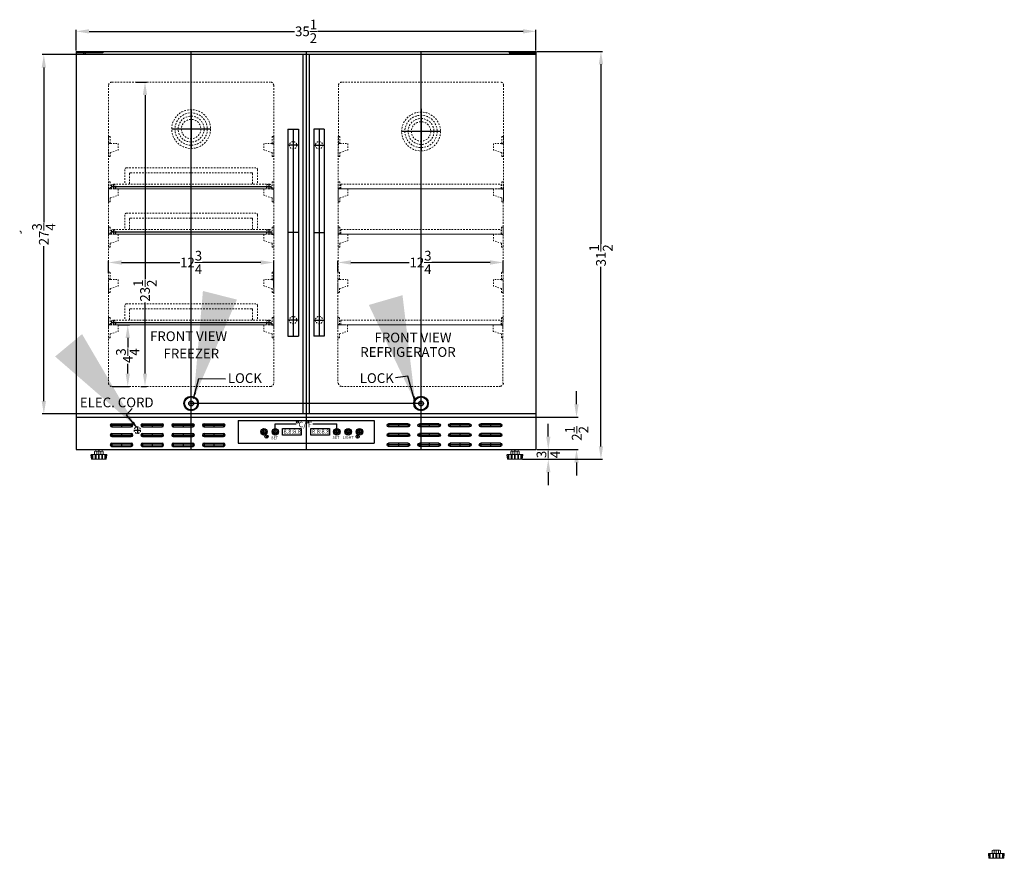
# Model space of a CAD drawing. Extents: x -1 to 75, y -62 to 50.
# Drawn here: x -1 to 75, y -62 to 3 of the extents above; entities that cross this region are included whole.
import ezdxf

# ---------------------------------------------------------------- set-up
doc = ezdxf.new("R2010")
doc.units = 0
doc.header["$MEASUREMENT"] = 0
doc.linetypes.add('HIDDEN', pattern=[0.375, 0.25, -0.125])
doc.layers.get('0').update_dxf_attribs({"linetype": 'CONTINUOUS', "lineweight": 30})
doc.layers.get('Defpoints').update_dxf_attribs({"color": 150, "linetype": 'CONTINUOUS'})
for name, color, linetype, lineweight in [('AM_5', 8, 'CONTINUOUS', 15), ('DIMENSION', 8, 'CONTINUOUS', 9), ('HIDDEN 0.1M', 8, 'HIDDEN', 15)]:
    doc.layers.add(name, color=color, linetype=linetype, lineweight=lineweight)
doc.layers.add('OBJECT', color=7, linetype='CONTINUOUS')
doc.styles.get("Standard").update_dxf_attribs({"font": 'arial.ttf', "height": 0.75})
doc.styles.add('style2', font='arial.ttf', dxfattribs={"height": 1})
doc.dimstyles.new('Fraction-1&HTO12', dxfattribs={"dimscale": 8, "dimtxt": 0.75, "dimasz": 1, "dimexe": 0.125, "dimexo": 0.0625, "dimgap": 0.09, "dimtad": 0, "dimdec": 4, "dimzin": 3, "dimdsep": 46, "dimlunit": 5, "dimtxsty": 'Standard', "dimcen": 0.09, "dimdle": 0.125, "dimadec": 0, "dimazin": 0, "dimtfac": 1, "dimtdec": 4, "dimtofl": 0, "dimtmove": 2, "dimatfit": 3, "dimfxl": 0.125, "dimtolj": 1, "dimtzin": 0, "dimarcsym": 0})
doc.dimstyles.new('Fraction-1&HTO12$0', dxfattribs={"dimscale": 8, "dimtxt": 0.75, "dimasz": 1, "dimexe": 0.125, "dimexo": 0.0625, "dimgap": 0.09, "dimtad": 0, "dimdec": 4, "dimzin": 3, "dimdsep": 46, "dimlunit": 5, "dimtxsty": 'Standard', "dimcen": 0.09, "dimdle": 0.125, "dimadec": 0, "dimazin": 0, "dimtfac": 1, "dimtdec": 4, "dimtofl": 0, "dimtmove": 2, "dimatfit": 3, "dimfxl": 1, "dimtolj": 1, "dimtzin": 0, "dimarcsym": 0})

# ---------------------------------------------------------------- blocks, each defined once
blk = doc.blocks.new('LOCK 1 IN.')
at = {"layer": 'OBJECT'}
for p, q in [((-0.0625, 0), (0.0625, 0)), ((0, 0.0625), (0, -0.0625))]:
    blk.add_line(p, q, dxfattribs=at)
for radius in [0.5625, 0.5, 0.1875, 0.0625]:
    blk.add_circle((0, 0), radius, dxfattribs=at)
blk = doc.blocks.new('SHELVES SUPPORT(FV)')
at = {"layer": 'Defpoints'}
blk.add_line((-0.145, 0), (0, 0), dxfattribs=at)
at = {"layer": 'HIDDEN 0.1M', "ltscale": 0.06}
for p, q in [((-0.145, 0), (-0.73, 0)), ((-0.125, 0.542), (-0.125, 0.02)), ((0, 0.562), (0, -1)), ((-0.75, -0.02), (-0.75, -0.485)), ((-0.139, -0.683), (-0.738, -0.504)), ((-0.125, -0.702), (-0.125, -0.98)), ((0, -1), (-0.105, -1))]:
    blk.add_line(p, q, dxfattribs=at)
at = {"layer": 'HIDDEN 0.1M', "ltscale": 0.125}
blk.add_line((0, 0.562), (-0.105, 0.562), dxfattribs=at)
at = {"layer": 'HIDDEN 0.1M', "ltscale": 0.06}
for centre, start, end in [((-0.73, -0.02), 90, 180), ((-0.145, 0.02), 270, 0), ((-0.105, 0.542), 90, 180), ((-0.73, -0.485), 180, 246.03751), ((-0.145, -0.702), 0, 73.30076), ((-0.105, -0.98), 180, 270)]:
    blk.add_arc(centre, 0.02, start, end, dxfattribs=at)
blk = doc.blocks.new('*D10')
at = {"layer": 'AM_5', "color": 0, "lineweight": -2, "transparency": 16777216}
for p, q in [((7.926, -2.308), (8.731, -2.308)), ((8.606, -3.308), (8.606, -17.504)), ((8.606, -24.808), (8.606, -19.315)), ((8.296, -25.808), (8.731, -25.808))]:
    blk.add_line(p, q, dxfattribs=at)
at = {"layer": 'AM_5', "color": 0, "transparency": 16777216}
for points in [[(8.439, -3.308), (8.772, -3.308), (8.606, -2.308)], [(8.439, -24.808), (8.772, -24.808), (8.606, -25.808)]]:
    blk.add_solid(points, dxfattribs=at)
at = {"layer": 'Defpoints', "color": 0, "transparency": 16777216}
for p in [(7.864, -2.308), (8.234, -25.808), (8.606, -25.808)]:
    blk.add_point(p, dxfattribs=at)
at = {"layer": 'AM_5', "color": 0, "transparency": 16777216, "insert": (8.606, -18.409), "char_height": 0.75, "attachment_point": 5, "rotation": 90}
blk.add_mtext('\\A1;23{\\H1x;\\S1/2;}', dxfattribs=at)
blk = doc.blocks.new('HANDLE SWC530LBIST (FV)')
at = {"layer": 'Defpoints'}
for p, q in [((0, 8), (0, -8)), ((0.40625, 6.75), (-0.40625, 6.75)), ((0.40625, 0), (-0.40625, 0)), ((0.40625, -6.75), (-0.40625, -6.75))]:
    blk.add_line(p, q, dxfattribs=at)
at = {"layer": 'HIDDEN 0.1M', "ltscale": 0.125}
for centre in [(0, 6.75), (0, -6.75)]:
    blk.add_circle(centre, 0.28125, dxfattribs=at)
at = {"layer": 'OBJECT', "ltscale": 0.25}
for p, q in [((-0.40625, 8), (0.40625, 8)), ((-0.40625, 8), (-0.40625, -8)), ((0.40625, 8), (0.40625, -8)), ((-0.40625, -8), (0.40625, -8))]:
    blk.add_line(p, q, dxfattribs=at)
blk = doc.blocks.new('*D15')
at = {"layer": 'AM_5', "color": 0, "lineweight": -2, "transparency": 16777216}
for p, q in [((3.293, 0.129), (3.293, 1.736)), ((4.293, 1.611), (20.144, 1.611)), ((37.793, 1.611), (21.942, 1.611)), ((38.793, 0.129), (38.793, 1.736))]:
    blk.add_line(p, q, dxfattribs=at)
at = {"layer": 'AM_5', "color": 0, "transparency": 16777216}
for points in [[(4.293, 1.778), (4.293, 1.444), (3.293, 1.611)], [(37.793, 1.778), (37.793, 1.444), (38.793, 1.611)]]:
    blk.add_solid(points, dxfattribs=at)
at = {"layer": 'Defpoints', "color": 0, "transparency": 16777216}
for p in [(38.793, 1.611), (3.293, 0.067), (38.793, 0.067)]:
    blk.add_point(p, dxfattribs=at)
at = {"layer": 'AM_5', "color": 0, "transparency": 16777216, "insert": (21.043, 1.611), "char_height": 0.75, "attachment_point": 5}
blk.add_mtext('\\A1;35{\\H1x;\\S1/2;}', dxfattribs=at)
blk = doc.blocks.new('*D16')
at = {"layer": 'AM_5', "color": 0, "lineweight": -2, "transparency": 16777216}
for p, q in [((5.793, -17.066), (5.793, -16.111)), ((6.793, -16.236), (11.293, -16.236)), ((17.543, -16.236), (13.043, -16.236)), ((18.543, -18.162), (18.543, -16.111))]:
    blk.add_line(p, q, dxfattribs=at)
at = {"layer": 'AM_5', "color": 0, "transparency": 16777216}
for points in [[(6.793, -16.069), (6.793, -16.402), (5.793, -16.236)], [(17.543, -16.069), (17.543, -16.402), (18.543, -16.236)]]:
    blk.add_solid(points, dxfattribs=at)
at = {"layer": 'Defpoints', "color": 0, "transparency": 16777216}
for p in [(18.543, -16.236), (5.793, -17.129), (18.543, -18.224)]:
    blk.add_point(p, dxfattribs=at)
at = {"layer": 'AM_5', "color": 0, "transparency": 16777216, "insert": (12.168, -16.236), "char_height": 0.75, "attachment_point": 5}
blk.add_mtext('\\A1;12{\\H1x;\\S3/4;}', dxfattribs=at)
blk = doc.blocks.new('*D20')
at = {"layer": 'AM_5', "color": 0, "lineweight": -2, "transparency": 16777216}
for p, q in [((6.535, -21.058), (7.398, -21.058)), ((7.273, -22.058), (7.273, -22.799)), ((7.273, -24.808), (7.273, -24.068)), ((6.106, -25.808), (7.398, -25.808))]:
    blk.add_line(p, q, dxfattribs=at)
at = {"layer": 'AM_5', "color": 0, "transparency": 16777216}
for points in [[(7.106, -22.058), (7.44, -22.058), (7.273, -21.058)], [(7.106, -24.808), (7.44, -24.808), (7.273, -25.808)]]:
    blk.add_solid(points, dxfattribs=at)
at = {"layer": 'Defpoints', "color": 0, "transparency": 16777216}
for p in [(6.473, -21.058), (6.043, -25.808), (7.273, -25.808)]:
    blk.add_point(p, dxfattribs=at)
at = {"layer": 'AM_5', "color": 0, "transparency": 16777216, "insert": (7.273, -23.433), "char_height": 0.75, "attachment_point": 5, "rotation": 90}
blk.add_mtext('\\A1;4{\\H1x;\\S3/4;}', dxfattribs=at)
blk = doc.blocks.new('SHELVES FFRF36')
at = {"layer": 'Defpoints'}
for p, q in [((0, 0), (0, 1.625)), ((-6, 0.1875), (-6.1875, 0.1875)), ((-6.1875, 0.1875), (6.1875, 0.1875)), ((-6, 0.375), (-6, 0)), ((6, 0.375), (6, 0)), ((6, 0.1875), (6.1875, 0.1875))]:
    blk.add_line(p, q, dxfattribs=at)
at = {"layer": 'HIDDEN 0.1M', "ltscale": 0.5}
for p, q in [((-5, 1.625), (5, 1.625)), ((-5.125, 1.5), (-5.125, 0.375)), ((-4.75, 1.1875), (-4.75, 0.375)), ((-4.6875, 1.25), (4.6875, 1.25)), ((4.75, 1.1875), (4.75, 0.375)), ((5.125, 1.5), (5.125, 0.375)), ((-6, 0.375), (6, 0.375)), ((-6, 0), (6, 0))]:
    blk.add_line(p, q, dxfattribs=at)
for centre in [(-6, 0.1875), (6, 0.1875)]:
    blk.add_circle(centre, 0.1875, dxfattribs=at)
for centre, radius, start, end in [((-5, 1.5), 0.125, 90, 180), ((-5, 1.5), 0.125, 90, 180), ((5, 1.5), 0.125, 0, 90), ((5, 1.5), 0.125, 360, 90), ((-4.6875, 1.1875), 0.0625, 90, 180), ((4.6875, 1.1875), 0.0625, 360, 90)]:
    blk.add_arc(centre, radius, start, end, dxfattribs=at)
blk = doc.blocks.new('SHELVES FFRF36 (FV)(REF.)')
at = {"layer": 'Defpoints'}
blk.add_line((0, 0), (0, 0.375), dxfattribs=at)
at = {"layer": 'HIDDEN 0.1M', "ltscale": 0.5}
for p, q in [((-6.188, 0.376), (6.187, 0.375)), ((-6.188, 0.376), (-6.188, 0.001)), ((-6.188, 0.001), (6.187, 0)), ((6.187, 0.375), (6.187, 0))]:
    blk.add_line(p, q, dxfattribs=at)
blk = doc.blocks.new('*D32')
at = {"layer": 'AM_5', "color": 0, "lineweight": -2, "transparency": 16777216}
for p, q in [((3.231, -0.183), (0.669, -0.183)), ((0.794, -1.183), (0.794, -13.142)), ((0.794, -26.933), (0.794, -14.975)), ((3.231, -27.933), (0.669, -27.933))]:
    blk.add_line(p, q, dxfattribs=at)
at = {"layer": 'AM_5', "color": 0, "transparency": 16777216}
for points in [[(0.628, -1.183), (0.961, -1.183), (0.794, -0.183)], [(0.628, -26.933), (0.961, -26.933), (0.794, -27.933)]]:
    blk.add_solid(points, dxfattribs=at)
at = {"layer": 'Defpoints', "color": 0, "transparency": 16777216}
for p in [(0.794, -0.183), (3.293, -0.183), (3.293, -27.933)]:
    blk.add_point(p, dxfattribs=at)
at = {"layer": 'AM_5', "color": 0, "transparency": 16777216, "insert": (0.794, -14.058), "char_height": 0.75, "attachment_point": 5, "rotation": 90}
blk.add_mtext('\\A1;27{\\H1x;\\S3/4;}', dxfattribs=at)
blk = doc.blocks.new('SLOT FFRF36 (FV)')
at = {"layer": 'Defpoints'}
for p, q in [((-0.875, 0), (0.875, 0)), ((-0.75, 0.125), (-0.75, -0.125)), ((0, 0.125), (0, -0.125)), ((0.75, 0.125), (0.75, -0.125))]:
    blk.add_line(p, q, dxfattribs=at)
at = {"layer": 'OBJECT'}
for p, q in [((-0.75, 0.125), (0.75, 0.125)), ((-0.75, -0.125), (0.75, -0.125))]:
    blk.add_line(p, q, dxfattribs=at)
for centre, start, end in [((-0.75, 0), 90, 270), ((0.75, 0), 270, 90)]:
    blk.add_arc(centre, 0.125, start, end, dxfattribs=at)
blk = doc.blocks.new('*D61')
at = {"layer": 'AM_5', "color": 0, "lineweight": -2, "transparency": 16777216}
for p, q in [((23.505, -16.933), (23.505, -16.11)), ((24.505, -16.235), (29.005, -16.235)), ((35.255, -16.235), (30.755, -16.235)), ((36.255, -16.933), (36.255, -16.11))]:
    blk.add_line(p, q, dxfattribs=at)
at = {"layer": 'AM_5', "color": 0, "transparency": 16777216}
for points in [[(24.505, -16.068), (24.505, -16.401), (23.505, -16.235)], [(35.255, -16.068), (35.255, -16.401), (36.255, -16.235)]]:
    blk.add_solid(points, dxfattribs=at)
at = {"layer": 'Defpoints', "color": 0, "transparency": 16777216}
for p in [(36.255, -16.235), (23.505, -16.996), (36.255, -16.996)]:
    blk.add_point(p, dxfattribs=at)
at = {"layer": 'AM_5', "color": 0, "transparency": 16777216, "insert": (29.88, -16.235), "char_height": 0.75, "attachment_point": 5}
blk.add_mtext('\\A1;12{\\H1x;\\S3/4;}', dxfattribs=at)
blk = doc.blocks.new('*D62')
at = {"layer": 'AM_5', "color": 0, "lineweight": -2, "transparency": 16777216}
for p, q in [((38.856, 0.067), (43.933, 0.067)), ((43.808, -0.933), (43.808, -14.784)), ((43.808, -30.433), (43.808, -16.583)), ((37.751, -31.433), (43.933, -31.433))]:
    blk.add_line(p, q, dxfattribs=at)
at = {"layer": 'AM_5', "color": 0, "transparency": 16777216}
for points in [[(43.641, -0.933), (43.975, -0.933), (43.808, 0.067)], [(43.641, -30.433), (43.975, -30.433), (43.808, -31.433)]]:
    blk.add_solid(points, dxfattribs=at)
at = {"layer": 'Defpoints', "color": 0, "transparency": 16777216}
for p in [(38.793, 0.067), (43.808, 0.067), (37.688, -31.433)]:
    blk.add_point(p, dxfattribs=at)
at = {"layer": 'AM_5', "color": 0, "transparency": 16777216, "insert": (43.808, -15.683), "char_height": 0.75, "attachment_point": 5, "rotation": 90}
blk.add_mtext('\\A1;31{\\H1x;\\S1/2;}', dxfattribs=at)
blk = doc.blocks.new('*D63')
at = {"layer": 'AM_5', "color": 0, "lineweight": -2, "transparency": 16777216}
for p, q in [((39.743, -29.683), (39.743, -28.683)), ((38.856, -30.683), (39.868, -30.683)), ((37.751, -31.433), (39.868, -31.433)), ((39.743, -32.433), (39.743, -33.433))]:
    blk.add_line(p, q, dxfattribs=at)
at = {"layer": 'AM_5', "color": 0, "transparency": 16777216}
for points in [[(39.577, -29.683), (39.91, -29.683), (39.743, -30.683)], [(39.577, -32.433), (39.91, -32.433), (39.743, -31.433)]]:
    blk.add_solid(points, dxfattribs=at)
at = {"layer": 'Defpoints', "color": 0, "transparency": 16777216}
for p in [(38.793, -30.683), (39.743, -30.683), (37.688, -31.433)]:
    blk.add_point(p, dxfattribs=at)
at = {"layer": 'AM_5', "color": 0, "transparency": 16777216, "insert": (39.743, -31.058), "char_height": 0.75, "attachment_point": 5, "rotation": 90}
blk.add_mtext('\\A1;{\\H1x;\\S3/4;}', dxfattribs=at)
blk = doc.blocks.new('*D64')
at = {"layer": 'AM_5', "color": 0, "lineweight": -2, "transparency": 16777216}
for p, q in [((41.924, -27.183), (41.924, -26.183)), ((38.856, -28.183), (42.049, -28.183)), ((38.856, -30.683), (42.049, -30.683)), ((41.924, -31.683), (41.924, -32.683))]:
    blk.add_line(p, q, dxfattribs=at)
at = {"layer": 'AM_5', "color": 0, "transparency": 16777216}
for points in [[(41.757, -27.183), (42.091, -27.183), (41.924, -28.183)], [(41.757, -31.683), (42.091, -31.683), (41.924, -30.683)]]:
    blk.add_solid(points, dxfattribs=at)
at = {"layer": 'Defpoints', "color": 0, "transparency": 16777216}
for p in [(38.793, -28.183), (41.924, -28.183), (38.793, -30.683)]:
    blk.add_point(p, dxfattribs=at)
at = {"layer": 'AM_5', "color": 0, "transparency": 16777216, "insert": (41.937, -29.433), "char_height": 0.75, "attachment_point": 5, "rotation": 90}
blk.add_mtext('\\A1;2{\\H1x;\\S1/2;}', dxfattribs=at)

msp = doc.modelspace()

# ---------------------------------------------------------------- linework, layer by layer
at = {"layer": 'AM_5'}
for p, q in [((4.42784, -31.11668), (4.47367, -31.39168)), ((5.60911, -31.05846), (4.47716, -31.05846)), ((4.51189, -31.05846), (4.51189, -31.37096)), ((4.57439, -31.05846), (4.57439, -31.37096)), ((4.76189, -31.05846), (4.76189, -31.37096)), ((4.79908, -30.68346), (5.28658, -30.68346)), ((4.79908, -30.68346), (5.23064, -30.68346)), ((4.79908, -30.68346), (4.79908, -30.80846)), ((4.82439, -31.05846), (4.82439, -31.37096)), ((4.88033, -31.02846), (4.88033, -30.83846)), ((5.01189, -31.05846), (5.01189, -31.37096)), ((5.04314, -31.43346), (5.04314, -30.68346)), ((5.07318, -31.05846), (5.07318, -31.37096)), ((5.20533, -31.02846), (5.20533, -30.83846)), ((5.26068, -31.05846), (5.26068, -31.37096)), ((5.28658, -30.68346), (5.28658, -30.80846)), ((5.32318, -31.05846), (5.32318, -31.37096)), ((5.51068, -31.05846), (5.51068, -31.37096)), ((5.57318, -31.05846), (5.57318, -31.37096)), ((5.65843, -31.11668), (5.6126, -31.39168)), ((36.55284, -31.11668), (36.59867, -31.39168)), ((37.73411, -31.05846), (36.60216, -31.05846)), ((36.63689, -31.05846), (36.63689, -31.37096)), ((36.69939, -31.05846), (36.69939, -31.37096)), ((36.88689, -31.05846), (36.88689, -31.37096)), ((36.92408, -30.68346), (37.41158, -30.68346)), ((36.92408, -30.68346), (37.35564, -30.68346)), ((36.92408, -30.68346), (36.92408, -30.80846)), ((36.94939, -31.05846), (36.94939, -31.37096)), ((37.00533, -31.02846), (37.00533, -30.83846)), ((37.13689, -31.05846), (37.13689, -31.37096)), ((37.16814, -31.43346), (37.16814, -30.68346)), ((37.19818, -31.05846), (37.19818, -31.37096)), ((37.33033, -31.02846), (37.33033, -30.83846)), ((37.38568, -31.05846), (37.38568, -31.37096)), ((37.41158, -30.68346), (37.41158, -30.80846)), ((37.44818, -31.05846), (37.44818, -31.37096)), ((37.63568, -31.05846), (37.63568, -31.37096)), ((37.69818, -31.05846), (37.69818, -31.37096)), ((37.78343, -31.11668), (37.7376, -31.39168)), ((4.57439, -31.37096), (4.51189, -31.37096)), ((5.56328, -31.43346), (4.52299, -31.43346)), ((4.82439, -31.37096), (4.76189, -31.37096)), ((5.04314, -31.37096), (5.01189, -31.37096)), ((5.04193, -31.37096), (5.07318, -31.37096)), ((5.26068, -31.37096), (5.32318, -31.37096)), ((5.51068, -31.37096), (5.57318, -31.37096)), ((36.69939, -31.37096), (36.63689, -31.37096)), ((37.68828, -31.43346), (36.64799, -31.43346)), ((36.94939, -31.37096), (36.88689, -31.37096)), ((37.16814, -31.37096), (37.13689, -31.37096)), ((37.16693, -31.37096), (37.19818, -31.37096)), ((37.38568, -31.37096), (37.44818, -31.37096)), ((37.63568, -31.37096), (37.69818, -31.37096)), ((73.72037, -61.92514), (73.7662, -62.20014)), ((74.90164, -61.86692), (73.76969, -61.86692)), ((73.80442, -61.86692), (73.80442, -62.17942)), ((73.86692, -62.17942), (73.80442, -62.17942)), ((74.85581, -62.24192), (73.81552, -62.24192)), ((73.86692, -61.86692), (73.86692, -62.17942)), ((74.05442, -61.86692), (74.05442, -62.17942)), ((74.11692, -62.17942), (74.05442, -62.17942)), ((74.09162, -61.61692), (74.57912, -61.61692)), ((74.09162, -61.61692), (74.52317, -61.61692)), ((74.11692, -61.86692), (74.11692, -62.17942)), ((74.17287, -61.83692), (74.17287, -61.64692)), ((74.30442, -61.86692), (74.30442, -62.17942)), ((74.33567, -62.17942), (74.30442, -62.17942)), ((74.33446, -62.17942), (74.36571, -62.17942)), ((74.33567, -62.24192), (74.33567, -61.61692)), ((74.36571, -61.86692), (74.36571, -62.17942)), ((74.49787, -61.83692), (74.49787, -61.64692)), ((74.55321, -61.86692), (74.55321, -62.17942)), ((74.55321, -62.17942), (74.61571, -62.17942)), ((74.61571, -61.86692), (74.61571, -62.17942)), ((74.80321, -61.86692), (74.80321, -62.17942)), ((74.80321, -62.17942), (74.86571, -62.17942)), ((74.86571, -61.86692), (74.86571, -62.17942)), ((74.95096, -61.92514), (74.90513, -62.20014))]:
    msp.add_line(p, q, dxfattribs=at)
for points in [[(4.71783, -31.02846), (4.71783, -30.83846)], [(5.36783, -30.83846), (5.36783, -31.02846)], [(36.84283, -31.02846), (36.84283, -30.83846)], [(37.49283, -30.83846), (37.49283, -31.02846)], [(74.01037, -61.83692), (74.01037, -61.64692)], [(74.66037, -61.64692), (74.66037, -61.83692)]]:
    msp.add_lwpolyline(points, dxfattribs=at)
for centre, radius, start, end in [((4.47716, -31.10846), 0.05, 90, 189.4623222), ((4.79908, -30.93349), 0.12503, 49.4687, 130.53133), ((4.79908, -30.93344), 0.12503, 229.4687, 310.5314), ((5.04283, -31.26357), 0.4551, 69.0802, 110.91981), ((5.04283, -30.60336), 0.4551, 249.0802, 290.9198), ((5.28658, -30.93349), 0.12503, 49.4687, 130.5314), ((5.28658, -30.93344), 0.12503, 229.4687, 310.5313), ((5.60911, -31.10846), 0.05, 350.5376778, 90), ((36.60216, -31.10846), 0.05, 90, 189.4623222), ((36.92408, -30.93349), 0.12503, 49.4687, 130.53133), ((36.92408, -30.93344), 0.12503, 229.4687, 310.5314), ((37.16783, -31.26357), 0.4551, 69.0802, 110.91981), ((37.16783, -30.60336), 0.4551, 249.0802, 290.9198), ((37.41158, -30.93349), 0.12503, 49.4687, 130.5314), ((37.41158, -30.93344), 0.12503, 229.4687, 310.5313), ((37.73411, -31.10846), 0.05, 350.5376778, 90), ((4.52299, -31.38346), 0.05, 189.4623222, 270), ((5.56328, -31.38346), 0.05, 270, 350.5376778), ((36.64799, -31.38346), 0.05, 189.4623222, 270), ((37.68828, -31.38346), 0.05, 270, 350.5376778), ((73.76969, -61.91692), 0.05, 90, 189.4623222), ((73.81552, -62.19192), 0.05, 189.4623222, 270), ((74.09162, -61.74195), 0.12503, 49.4687, 130.53133), ((74.09162, -61.7419), 0.12503, 229.4687, 310.5314), ((74.33537, -62.07203), 0.4551, 69.0802, 110.91981), ((74.33537, -61.41182), 0.4551, 249.0802, 290.9198), ((74.57912, -61.74195), 0.12503, 49.4687, 130.5314), ((74.57912, -61.7419), 0.12503, 229.4687, 310.5313), ((74.85581, -62.19192), 0.05, 270, 350.5376778), ((74.90164, -61.91692), 0.05, 350.5376778, 90)]:
    msp.add_arc(centre, radius, start, end, dxfattribs=at)
for points in [[(12.4071, -26.24682), (12.56711, -26.29347), (12.34716, -26.75016)], [(29.26819, -26.5895), (29.4293, -26.54683), (29.47677, -27.0515)]]:
    msp.add_solid(points, dxfattribs=at)
at = {"layer": 'Defpoints'}
for p, q in [((12.16814, -30.68346), (12.16814, 0.06654)), ((21.04314, 0.06654), (21.04314, -30.68346)), ((29.91814, -30.68346), (29.91814, 0.06654)), ((12.16814, -4.43346), (12.16814, -7.43346)), ((29.91814, -4.37096), (29.91814, -7.62096)), ((13.66814, -5.93346), (10.66814, -5.93346)), ((31.41814, -6.12096), (28.41814, -6.12096)), ((29.91814, -27.12147), (12.16814, -27.12147)), ((7.76945, -29.18346), (8.26945, -29.18346)), ((8.01945, -28.93346), (8.01945, -29.43346)), ((17.54314, -29.30846), (18.04314, -29.30846)), ((17.79314, -29.55846), (17.79314, -29.05846)), ((18.41814, -29.30846), (18.91814, -29.30846)), ((18.66814, -29.55846), (18.66814, -29.05846)), ((23.16814, -29.30846), (23.66814, -29.30846)), ((23.41814, -29.55846), (23.41814, -29.05846)), ((24.04314, -29.30846), (24.54314, -29.30846)), ((24.29314, -29.55846), (24.29314, -29.05846)), ((24.91814, -29.30846), (25.41814, -29.30846)), ((25.16814, -29.55846), (25.16814, -29.05846))]:
    msp.add_line(p, q, dxfattribs=at)
at = {"layer": 'HIDDEN 0.1M', "ltscale": 0.5}
for p, q in [((5.79314, -2.55846), (5.79314, -25.55846)), ((6.04314, -2.30846), (18.29314, -2.30846)), ((18.54314, -2.55846), (18.54314, -25.55846)), ((23.54597, -2.55846), (23.48347, -25.55846)), ((23.85564, -2.30846), (35.98064, -2.30846)), ((36.29597, -2.55846), (36.23347, -25.55846)), ((6.52314, -10.55846), (17.81314, -10.55846)), ((24.27314, -10.55846), (35.56314, -10.55846)), ((6.52314, -14.05846), (17.81314, -14.05846)), ((24.27314, -14.05846), (35.56314, -14.05846)), ((6.52314, -21.05846), (17.81314, -21.05846)), ((24.27314, -21.05846), (35.56314, -21.05846)), ((6.04314, -25.80846), (18.29314, -25.80846)), ((23.79314, -25.80846), (35.91814, -25.80846))]:
    msp.add_line(p, q, dxfattribs=at)
for centre, radius in [((12.16814, -5.93346), 1.5), ((12.16814, -5.93346), 1.25), ((12.16814, -5.93346), 1), ((12.16814, -5.93346), 0.75), ((29.91814, -6.12096), 1.5), ((29.91814, -6.12096), 1.25), ((29.91814, -6.12096), 1), ((29.91814, -6.12096), 0.75), ((8.01945, -29.18346), 0.25)]:
    msp.add_circle(centre, radius, dxfattribs=at)
for centre, start, end in [((6.04314, -2.55846), 90, 180), ((18.29314, -2.55846), 0, 90), ((23.79597, -2.55846), 90, 180), ((36.04597, -2.55846), 0, 90), ((6.04314, -25.55846), 180, 270), ((18.29314, -25.55846), 270, 0), ((23.79314, -25.55846), 180, 270)]:
    msp.add_arc(centre, 0.25, start, end, dxfattribs=at)
at = {"layer": 'HIDDEN 0.1M'}
for centre, radius, start, end in [((-1.06927, -13.94456), 0.125, 340.3461759, 90), ((35.9336, -25.42541), 0.38337, 267.688393, 339.691742)]:
    msp.add_arc(centre, radius, start, end, dxfattribs=at)
at = {"layer": 'OBJECT', "ltscale": 0.5}
for p, q in [((3.29314, 0.06654), (38.79314, 0.06654)), ((5.35564, -0.05846), (3.29314, -0.05846)), ((36.73064, -0.05846), (38.79314, -0.05846)), ((38.79314, -27.93346), (3.29314, -27.93346)), ((15.79314, -28.43346), (15.79314, -30.18346)), ((18.66814, -28.69654), (20.28512, -28.69654)), ((18.66814, -29.05846), (18.66814, -28.69654)), ((21.57566, -28.69654), (23.41814, -28.69654)), ((23.41814, -29.05846), (23.41814, -28.69654)), ((26.29314, -28.43346), (26.29314, -30.18346)), ((17.98296, -29.59948), (17.98296, -29.77654)), ((25.02215, -29.59948), (25.02215, -29.77654))]:
    msp.add_line(p, q, dxfattribs=at)
at = {"layer": 'OBJECT'}
for p, q in [((3.29314, 0.06654), (3.29314, -30.68346)), ((3.35564, 0.06654), (3.35564, -0.05846)), ((4.35564, 0.06654), (4.35564, -0.05846)), ((5.35564, 0.06654), (5.35564, -0.05846)), ((36.73064, 0.06654), (36.73064, -0.05846)), ((37.73064, 0.06654), (37.73064, -0.05846)), ((38.73064, 0.06654), (38.73064, -0.05846)), ((38.79314, 0.06654), (38.79314, -30.68346)), ((38.79314, -0.18346), (3.29314, -0.18346)), ((3.85564, -0.05846), (3.85564, -0.18346)), ((3.98064, -0.05846), (3.98064, -0.18346)), ((20.79314, -0.18346), (20.79314, -27.93346)), ((21.29314, -0.18346), (21.29314, -27.93346)), ((38.10564, -0.05846), (38.10564, -0.18346)), ((38.23064, -0.05846), (38.23064, -0.18346)), ((3.29314, -28.18346), (38.79314, -28.18346)), ((15.79314, -28.43346), (26.29314, -28.43346)), ((15.79314, -30.18346), (26.29314, -30.18346)), ((3.29314, -30.68346), (38.79314, -30.68346))]:
    msp.add_line(p, q, dxfattribs=at)
at = {"layer": 'OBJECT', "ltscale": 0.5}
for points in [[(19.22679, -29.05846), (20.66814, -29.05846), (20.66814, -29.55846), (19.22679, -29.55846)], [(21.41814, -29.05846), (22.85948, -29.05846), (22.85948, -29.55846), (21.41814, -29.55846)]]:
    msp.add_lwpolyline(points, close=True, dxfattribs=at)
for centre, radius in [((20.37753, -28.55511), 0.08072), ((21.13516, -28.55511), 0.08072), ((17.79314, -29.30846), 0.25), ((17.79314, -29.30846), 0.15625), ((17.98296, -29.68484), 0.12134), ((18.66814, -29.30846), 0.25), ((18.66814, -29.30846), 0.15625), ((23.41814, -29.30846), 0.25), ((23.41814, -29.30846), 0.15625), ((24.29314, -29.30846), 0.25), ((24.29314, -29.30846), 0.15625), ((25.02215, -29.68484), 0.12134), ((25.16814, -29.30846), 0.25), ((25.16814, -29.30846), 0.15625)]:
    msp.add_circle(centre, radius, dxfattribs=at)
at = {"layer": 'OBJECT'}
msp.add_solid([(7.75334, -28.50942), (7.61584, -28.60362), (7.96717, -28.96901)], dxfattribs=at)

# ---------------------------------------------------------------- block references
at = {"ltscale": 0.5}
msp.add_blockref('HANDLE SWC530LBIST (FV)', (20.04314, -13.93346), dxfattribs=at)
at = {"ltscale": 0.5, "xscale": -1}
msp.add_blockref('HANDLE SWC530LBIST (FV)', (22.04314, -13.93346), dxfattribs=at)
at = {"layer": 'OBJECT', "xscale": -1}
for name, p in [('SHELVES SUPPORT(FV)', (5.79314, -7.05846)), ('SHELVES SUPPORT(FV)', (23.52423, -7.05846)), ('SHELVES SUPPORT(FV)', (5.79314, -10.55846)), ('SHELVES SUPPORT(FV)', (23.52423, -10.55846)), ('SHELVES SUPPORT(FV)', (5.79314, -14.05846)), ('SHELVES SUPPORT(FV)', (23.51472, -14.05846)), ('SHELVES SUPPORT(FV)', (5.79314, -17.55846)), ('SHELVES SUPPORT(FV)', (23.50521, -17.55846)), ('SHELVES SUPPORT(FV)', (5.79314, -21.05846)), ('SHELVES SUPPORT(FV)', (23.4957, -21.05846)), ('SLOT FFRF36 (FV)', (28.16814, -28.80846)), ('SLOT FFRF36 (FV)', (30.54314, -28.80846)), ('SLOT FFRF36 (FV)', (32.91814, -28.80846)), ('SLOT FFRF36 (FV)', (35.29314, -28.80846)), ('SLOT FFRF36 (FV)', (28.16814, -29.55846)), ('SLOT FFRF36 (FV)', (30.54314, -29.55846)), ('SLOT FFRF36 (FV)', (32.91814, -29.55846)), ('SLOT FFRF36 (FV)', (35.29314, -29.55846)), ('SLOT FFRF36 (FV)', (28.16814, -30.30846)), ('SLOT FFRF36 (FV)', (30.54314, -30.30846)), ('SLOT FFRF36 (FV)', (32.91814, -30.30846)), ('SLOT FFRF36 (FV)', (35.29314, -30.30846))]:
    msp.add_blockref(name, p, dxfattribs=at)
at = {"layer": 'OBJECT'}
for name, p in [('SHELVES SUPPORT(FV)', (18.54314, -7.05846)), ('SHELVES SUPPORT(FV)', (36.27423, -7.05846)), ('SHELVES FFRF36', (12.16814, -10.55846)), ('SHELVES SUPPORT(FV)', (18.54314, -10.55846)), ('SHELVES FFRF36 (FV)(REF.)', (29.91814, -10.55846)), ('SHELVES SUPPORT(FV)', (36.27423, -10.55846)), ('SHELVES FFRF36', (12.16814, -14.05846)), ('SHELVES SUPPORT(FV)', (18.54314, -14.05846)), ('SHELVES FFRF36 (FV)(REF.)', (29.91814, -14.05846)), ('SHELVES SUPPORT(FV)', (36.26472, -14.05846)), ('SHELVES SUPPORT(FV)', (18.54314, -17.55846)), ('SHELVES SUPPORT(FV)', (36.25521, -17.55846)), ('SHELVES FFRF36', (12.16814, -21.05846)), ('SHELVES SUPPORT(FV)', (18.54314, -21.05846)), ('SHELVES SUPPORT(FV)', (36.2457, -21.05846)), ('SHELVES FFRF36 (FV)(REF.)', (29.91814, -21.05846)), ('LOCK 1 IN.', (12.16814, -27.12147)), ('LOCK 1 IN.', (29.91814, -27.12147)), ('SLOT FFRF36 (FV)', (6.79314, -28.80846)), ('SLOT FFRF36 (FV)', (9.16814, -28.80846)), ('SLOT FFRF36 (FV)', (11.54314, -28.80846)), ('SLOT FFRF36 (FV)', (13.91814, -28.80846)), ('SLOT FFRF36 (FV)', (6.79314, -29.55846)), ('SLOT FFRF36 (FV)', (9.16814, -29.55846)), ('SLOT FFRF36 (FV)', (11.54314, -29.55846)), ('SLOT FFRF36 (FV)', (13.91814, -29.55846)), ('SLOT FFRF36 (FV)', (6.79314, -30.30846)), ('SLOT FFRF36 (FV)', (9.16814, -30.30846)), ('SLOT FFRF36 (FV)', (11.54314, -30.30846)), ('SLOT FFRF36 (FV)', (13.91814, -30.30846))]:
    msp.add_blockref(name, p, dxfattribs=at)

# ---------------------------------------------------------------- texts
at = {"layer": 'OBJECT', "ltscale": 0.5, "style": 'style2'}
msp.add_text('REFRIGERATOR ', height=0.75, dxfattribs=at).set_placement((25.22537, -23.52346))
at = {"layer": 'OBJECT', "ltscale": 0.5, "attachment_point": 1, "style": 'style2'}
for s, insert, char_height, width in [('FRONT VIEW', (8.99634, -21.55617), 0.75, 7.4766992), ('FRONT VIEW', (26.32607, -21.65657), 0.75, 10.4766992), ('FREEZER', (10.03711, -22.89525), 0.75, 7.4766992), ('LOCK', (15.00217, -24.78947), 0.75, 7.4766992), ('LOCK', (25.18494, -24.78996), 0.75, 7.4766992), ('ELEC. CORD', (3.57704, -26.66546), 0.75, 10.4766992), ('C/ F', (20.46069, -28.53444), 0.4235, 4.2218467), ('SET', (23.08749, -29.63714), 0.220609, 2.1992358), ('LIGHT', (23.85823, -29.62584), 0.220609, 2.1992358), ('SET', (18.34653, -29.66253), 0.220609, 2.1992358)]:
    msp.add_mtext(s, dxfattribs=dict(at, insert=insert, char_height=char_height, width=width))
at = {"layer": 'OBJECT', "ltscale": 0.5, "extrusion": (0, 0, -1), "char_height": 0.325385, "width": 3.2437433, "attachment_point": 1, "text_direction": (-1, 0, 0), "style": 'style2'}
for insert in [(20.65474, -29.13501), (22.84609, -29.13501)]:
    msp.add_mtext('8.8:8.8', dxfattribs=dict(at, insert=insert))

# ---------------------------------------------------------------- dimensions: what is measured, and where the dimension line sits
at = {"layer": 'AM_5'}
for base, p1, p2, picture, middle in [((38.79314, 1.61094), (3.29314, 0.06654), (38.79314, 0.06654), '*D15', (21.04314, 1.61094)), ((18.54314, -16.23551), (5.79314, -17.12879), (18.54314, -18.22446), '*D16', (12.16814, -16.23551)), ((36.25521, -16.23452), (23.50521, -16.99596), (36.25521, -16.99596), '*D61', (29.88021, -16.23452))]:
    dim = msp.add_linear_dim(base=base, p1=p1, p2=p2, dimstyle='Fraction-1&HTO12$0', override={"dimscale": 1, "dimpost": ''}, dxfattribs=at)
    dim.commit()
    dim.dimension.update_dxf_attribs({"geometry": picture, "text_midpoint": middle})
for base, p1, p2, picture, middle in [((43.80796, 0.06654), (37.68828, -31.43346), (38.79314, 0.06654), '*D62', (43.80796, -15.68346)), ((0.79419, -0.18346), (3.29314, -27.93346), (3.29314, -0.18346), '*D32', (0.79419, -14.05846)), ((7.27307, -25.80846), (6.47267, -21.05846), (6.04314, -25.80846), '*D20', (7.27307, -23.43346)), ((39.7433, -30.68346), (37.68828, -31.43346), (38.79314, -30.68346), '*D63', (39.7433, -31.05846))]:
    dim = msp.add_linear_dim(base=base, p1=p1, p2=p2, angle=90, dimstyle='Fraction-1&HTO12$0', override={"dimscale": 1, "dimpost": ''}, dxfattribs=at)
    dim.commit()
    dim.dimension.update_dxf_attribs({"geometry": picture, "text_midpoint": middle})
for base, p1, p2, picture, middle in [((8.6058, -25.80846), (7.86397, -2.30846), (8.23361, -25.80846), '*D10', (8.6058, -18.40927)), ((41.92401, -28.18346), (38.79314, -30.68346), (38.79314, -28.18346), '*D64', (41.93668, -29.43346))]:
    dim = msp.add_linear_dim(base=base, p1=p1, p2=p2, angle=90, dimstyle='Fraction-1&HTO12$0', override={"dimscale": 1, "dimpost": ''}, dxfattribs=at)
    dim.commit()
    dim.dimension.update_dxf_attribs({"geometry": picture, "text_midpoint": middle, "dimtype": 160})

# ---------------------------------------------------------------- leaders
at = {"layer": 'DIMENSION'}
for points in [[(12.35804, -26.75016), (12.75162, -25.20432), (14.81335, -25.2234)], [(29.47677, -27.0515), (28.88989, -25.02452), (27.95632, -25.14603)]]:
    msp.add_leader(points, dimstyle='Fraction-1&HTO12', override={"dimscale": 8.236996}, dxfattribs=at)
at = {"layer": 'OBJECT'}
msp.add_leader([(7.96717, -28.96901), (7.17088, -28.00988), (7.60267, -27.51727)], dimstyle='Fraction-1&HTO12', override={"dimscale": 8.236996}, dxfattribs=at)

doc.saveas('drawing.dxf')
